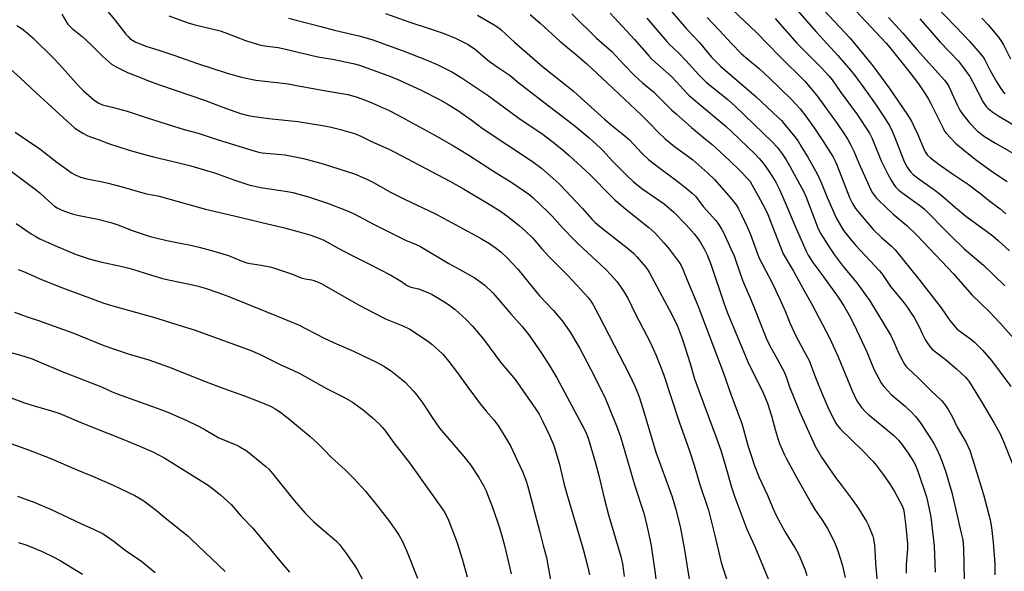
# Model space of a CAD drawing. Units: inches. Extents: x 1195772 to 1201772, y 565457 to 569457.
# Drawn here: x 1197590 to 1198017, y 566107 to 566347 of the extents above; entities that cross this region are included whole.
import ezdxf

# ---------------------------------------------------------------- set-up
doc = ezdxf.new("R2010")
doc.units = ezdxf.units.IN
doc.header["$MEASUREMENT"] = 0
doc.layers.add('Undefined', color=1, linetype='Continuous')

msp = doc.modelspace()

# ---------------------------------------------------------------- linework, layer by layer
at = {"layer": 'Undefined'}
for points, elevation in [([(1197898.97, 566351.14), (1197909.54, 566341.1), (1197919.67, 566330.7), (1197930.49, 566319.98), (1197932.03, 566318.3), (1197935.78, 566313.7), (1197944.53, 566301.62), (1197947.95, 566296.62), (1197949.16, 566294.67), (1197950.56, 566292.17), (1197951.81, 566289.64), (1197953.98, 566284.4), (1197959.05, 566273.07), (1197959.91, 566271.53), (1197961.45, 566269.39), (1197962.68, 566268.13), (1197968.68, 566262.46), (1197974.83, 566257.33), (1197979.26, 566253.03), (1197994.96, 566236.42), (1198003.02, 566227.32), (1198010.64, 566219.87), (1198015.15, 566215.15), (1198022.5, 566206.92)], 390), ([(1197924.19, 566354.26), (1197935.46, 566341.38), (1197944.81, 566331.14), (1197950.29, 566324.79), (1197952.2, 566322.41), (1197957.31, 566315.48), (1197961.2, 566310.01), (1197964.7, 566304.85), (1197967.16, 566300.84), (1197967.97, 566299.26), (1197969.32, 566296.27), (1197973.66, 566285.15), (1197974.95, 566282.68), (1197975.89, 566281.27), (1197976.57, 566280.42), (1197977.53, 566279.45), (1197979.36, 566277.99), (1197986.89, 566272.68), (1197988.75, 566271.27), (1197991.44, 566269.08), (1197995.92, 566265.12), (1198000.41, 566261.39), (1198007.21, 566256.49), (1198012.05, 566252.83), (1198014.35, 566250.84), (1198019.24, 566246.34)], 386), ([(1197938.73, 566350.8), (1197950.1, 566338.72), (1197959.53, 566327.28), (1197961.68, 566324.49), (1197967.29, 566316.84), (1197975.09, 566305.42), (1197976.76, 566302.61), (1197977.67, 566300.8), (1197979.37, 566297.13), (1197982.47, 566289.84), (1197983.02, 566288.87), (1197983.81, 566287.86), (1197985.1, 566286.71), (1197988.84, 566283.83), (1197994.58, 566279.81), (1198001.58, 566275.07), (1198006.83, 566271.14), (1198010.13, 566268.34), (1198015.17, 566264.52), (1198017.68, 566262.47)], 384), ([(1197654.77, 566348.24), (1197663.23, 566345.32), (1197665.69, 566344.54), (1197677.03, 566341.86), (1197679.13, 566341.14), (1197688.03, 566337.62), (1197694.19, 566335.7), (1197696.35, 566335.25), (1197702.2, 566334.51), (1197704.25, 566334.17), (1197719.39, 566330.49), (1197725.76, 566329.47), (1197734.76, 566327.6), (1197737.43, 566326.92), (1197749.84, 566322.38), (1197753.77, 566320.77), (1197764.17, 566316.02), (1197772.13, 566312.02), (1197775.47, 566310.19), (1197780.37, 566307.11), (1197786.93, 566302.54), (1197790.74, 566299.55), (1197812.5, 566285.07), (1197816.42, 566282.18), (1197822.66, 566276.75), (1197824.15, 566275.35), (1197834.12, 566264.73), (1197838.27, 566260.1), (1197839.66, 566258.7), (1197842.22, 566256.5), (1197854.27, 566247.14), (1197856.36, 566245.25), (1197857.72, 566243.81), (1197861.44, 566239.36), (1197862.31, 566238.22), (1197863.22, 566236.84), (1197871.95, 566220.62), (1197873.82, 566216.95), (1197875.29, 566213.74), (1197876.63, 566210.27), (1197877.47, 566207.84), (1197880.8, 566197.48), (1197882.76, 566190.9), (1197884.82, 566184.86), (1197892.44, 566164.6), (1197894.11, 566159.83), (1197896.35, 566152.47), (1197898.75, 566143.84), (1197900.16, 566139.5), (1197905.47, 566125.55), (1197908.87, 566118.07), (1197914.72, 566104.09)], 410), ([(1197706.69, 566347.31), (1197710.08, 566346.36), (1197720.71, 566343.68), (1197726.72, 566342.06), (1197737.17, 566339.58), (1197742.81, 566338.02), (1197756.41, 566333.14), (1197766.42, 566329.25), (1197771.11, 566327.23), (1197777.56, 566324.01), (1197781.55, 566321.56), (1197792.82, 566314.02), (1197797.75, 566310.49), (1197802.64, 566306.8), (1197807.15, 566303.52), (1197816.59, 566297.22), (1197821.39, 566293.56), (1197826.05, 566289.8), (1197828.4, 566287.74), (1197837.55, 566279.37), (1197846.44, 566270.17), (1197848.31, 566268.37), (1197852.91, 566264.44), (1197862.93, 566256.54), (1197865.52, 566254.12), (1197869.43, 566249.84), (1197871.43, 566247.45), (1197876.17, 566241.09), (1197876.9, 566239.93), (1197877.48, 566238.73), (1197879.62, 566233.37), (1197884.23, 566222.62), (1197895.33, 566193.35), (1197898.65, 566183.75), (1197903.21, 566171.5), (1197906.06, 566161.46), (1197907.58, 566156.67), (1197908.66, 566153.47), (1197910.77, 566148.06), (1197914.17, 566140.64), (1197916.76, 566134.39), (1197918.07, 566131.56), (1197921.93, 566124.55), (1197923.94, 566121.21), (1197926.4, 566117.37), (1197927.71, 566115.11), (1197928.56, 566113.25), (1197930.81, 566107.52), (1197931.45, 566105.55)], 408), ([(1197748.82, 566349.35), (1197758.94, 566345.77), (1197768.13, 566342.73), (1197773.73, 566340.77), (1197779.34, 566338.47), (1197784.58, 566335.83), (1197787.81, 566333.71), (1197793.14, 566329.11), (1197794.3, 566328.2), (1197797.22, 566326.16), (1197802.82, 566322.44), (1197806.78, 566319.04), (1197808.39, 566317.76), (1197819.22, 566309.42), (1197825.97, 566304.41), (1197831.05, 566300.46), (1197837.09, 566295.36), (1197841.95, 566290.95), (1197843.13, 566289.77), (1197845.68, 566286.91), (1197847.53, 566284.98), (1197853.46, 566278.95), (1197856.1, 566276.44), (1197859.83, 566273.42), (1197869.51, 566266.71), (1197871.78, 566264.87), (1197873.72, 566263.08), (1197879.13, 566257.57), (1197882.65, 566253.77), (1197884.24, 566251.65), (1197885.39, 566249.95), (1197887.1, 566246.93), (1197888.21, 566244.61), (1197889.98, 566240.09), (1197895.43, 566223.76), (1197896.94, 566219.78), (1197905.86, 566198.15), (1197912.4, 566185.02), (1197914.35, 566180.33), (1197916.07, 566174.81), (1197917.71, 566168.82), (1197919.03, 566164.48), (1197919.63, 566162.84), (1197921.55, 566158.22), (1197922.46, 566156.38), (1197927.06, 566147.89), (1197933.29, 566136.84), (1197934.96, 566134.19), (1197937.95, 566129.75), (1197940.32, 566125.95), (1197943.02, 566120.84), (1197944.04, 566118.46), (1197945.05, 566115.78), (1197946.71, 566110.25), (1197948.02, 566104.68)], 406), ([(1197788.69, 566348.56), (1197795.94, 566344.4), (1197797.88, 566343.04), (1197799, 566342.13), (1197804.63, 566336.93), (1197816.86, 566326.37), (1197830.09, 566315.71), (1197833.46, 566312.78), (1197843.76, 566303.43), (1197846.75, 566300.95), (1197852.59, 566296.3), (1197854.49, 566294.52), (1197859.96, 566288.75), (1197862.83, 566286.01), (1197867.08, 566282.69), (1197873.4, 566278.1), (1197878.31, 566274.25), (1197881.77, 566271.41), (1197883.1, 566270.01), (1197886.46, 566265.65), (1197891.99, 566259.49), (1197892.85, 566258.32), (1197894.55, 566255.6), (1197895.37, 566254.03), (1197898.53, 566247.3), (1197899.87, 566244.13), (1197900.66, 566242.02), (1197903.5, 566233.68), (1197904.69, 566230.82), (1197906.86, 566225.95), (1197909.38, 566219.89), (1197913.8, 566208.42), (1197915.22, 566205.49), (1197918.73, 566199.24), (1197921.71, 566193.52), (1197922.45, 566191.67), (1197923.98, 566187.37), (1197928.19, 566176.71), (1197935.05, 566161.66), (1197937.82, 566156.92), (1197943.86, 566148.02), (1197946.68, 566144.23), (1197951.15, 566138.47), (1197953.89, 566134.59), (1197957.3, 566128.97), (1197958.2, 566127.14), (1197960.02, 566122.59), (1197960.3, 566121.49), (1197960.75, 566118.68), (1197960.97, 566116.69), (1197961.22, 566110.86), (1197962.09, 566100.83)], 404), ([(1197811.44, 566348.96), (1197815.76, 566345.16), (1197824.28, 566337.38), (1197831.85, 566331.17), (1197836.04, 566327.47), (1197845.06, 566319.11), (1197859.72, 566305.27), (1197863.11, 566301.94), (1197867.3, 566297.62), (1197870.07, 566294.98), (1197874.1, 566291.56), (1197880.28, 566287.2), (1197882.02, 566285.87), (1197888.57, 566280.12), (1197891.36, 566277.25), (1197897.58, 566270.2), (1197899.61, 566267.83), (1197900.76, 566266.27), (1197901.79, 566264.56), (1197903.17, 566262.01), (1197905.73, 566256.45), (1197906.93, 566253.47), (1197909.83, 566245.52), (1197910.66, 566243.52), (1197916.63, 566231.87), (1197919.59, 566225.65), (1197922.13, 566219.91), (1197924.11, 566215.1), (1197926.56, 566209.84), (1197930.1, 566202.97), (1197932.47, 566198.75), (1197934.86, 566192.11), (1197936.87, 566187.08), (1197940.58, 566178.55), (1197943.69, 566172.1), (1197944.57, 566170.76), (1197946.05, 566169.02), (1197950.87, 566164.18), (1197955.55, 566159.69), (1197959.99, 566155.05), (1197961.5, 566153.31), (1197964.11, 566149.95), (1197967.21, 566145.47), (1197969.4, 566141.95), (1197972.71, 566135.79), (1197973.33, 566134.3), (1197973.65, 566132.59), (1197974.38, 566126.8), (1197975.04, 566119.3), (1197975.04, 566117.28), (1197974.5, 566109.95), (1197974.44, 566106.54)], 402), ([(1197829.5, 566349.24), (1197840.18, 566338.68), (1197846.8, 566332.96), (1197852.44, 566326.89), (1197856.91, 566322.21), (1197860.19, 566319.27), (1197864.95, 566315.27), (1197872.74, 566307.56), (1197874.85, 566305.6), (1197881.42, 566299.8), (1197886.69, 566295.58), (1197890.33, 566292.48), (1197897.79, 566285.74), (1197902.49, 566281.14), (1197905.66, 566277.72), (1197906.8, 566276.39), (1197907.78, 566274.83), (1197910.52, 566269.91), (1197913.26, 566264.8), (1197914.56, 566262.17), (1197917.62, 566254.35), (1197920.1, 566247.62), (1197921.23, 566245.08), (1197925.6, 566237.51), (1197930.52, 566228.6), (1197933.64, 566223.23), (1197941.44, 566208.27), (1197945.06, 566200.37), (1197951.08, 566185.59), (1197953.11, 566181.33), (1197955.1, 566178.4), (1197956.83, 566176.59), (1197958.34, 566175.25), (1197969.01, 566166.33), (1197970.06, 566165.36), (1197971.2, 566164.16), (1197972.45, 566162.62), (1197975.31, 566158.62), (1197977.65, 566154.9), (1197978.36, 566153.63), (1197979.53, 566150.72), (1197983.27, 566139.59), (1197984.56, 566133.78), (1197985.12, 566130.86), (1197986.58, 566118.32), (1197987.1, 566106.91)], 400), ([(1197846.13, 566349.49), (1197856.76, 566338), (1197863, 566330.87), (1197864.21, 566329.58), (1197872.85, 566321.89), (1197874.95, 566319.67), (1197879.37, 566314.69), (1197880.49, 566313.58), (1197893.01, 566303.21), (1197896.43, 566300.3), (1197898.97, 566297.99), (1197909.02, 566288.29), (1197910.83, 566286.37), (1197912.46, 566284.4), (1197914.67, 566281.38), (1197916.57, 566278.43), (1197917.94, 566276.17), (1197919.47, 566273.33), (1197922.1, 566267.27), (1197926.19, 566257.36), (1197931.2, 566246.16), (1197932.05, 566244.46), (1197934.08, 566241.34), (1197937.48, 566236.74), (1197944.99, 566226.23), (1197947.44, 566222.51), (1197949.81, 566218.42), (1197951.77, 566214.58), (1197957.38, 566202.51), (1197960.45, 566194.98), (1197963.73, 566188.85), (1197964.76, 566187.44), (1197968.05, 566183.97), (1197974.07, 566178.92), (1197977.01, 566176.18), (1197978.52, 566174.5), (1197980.28, 566172.26), (1197985.04, 566165.07), (1197986.62, 566162.53), (1197987.77, 566160.32), (1197989.07, 566157.42), (1197990.6, 566153.62), (1197991.82, 566149.98), (1197993.2, 566145.41), (1197994.24, 566141.5), (1197998.39, 566123.84), (1197999.01, 566120.94), (1197999.36, 566117.42), (1197999.63, 566103.42)], 398), ([(1197862.1, 566347.24), (1197870.69, 566337.19), (1197871.89, 566335.92), (1197875.58, 566332.37), (1197878.91, 566328.98), (1197884.56, 566322.72), (1197887.82, 566319.59), (1197897.28, 566311.94), (1197900.34, 566309.18), (1197904.33, 566305.23), (1197916.54, 566293.47), (1197918.5, 566291.34), (1197920.73, 566288.4), (1197922.41, 566285.85), (1197924.21, 566282.8), (1197930.12, 566271.96), (1197931.12, 566269.62), (1197935.4, 566258.19), (1197936.39, 566255.95), (1197937.55, 566253.78), (1197941.19, 566247.77), (1197943.28, 566244.75), (1197947.22, 566239.58), (1197953.14, 566232.44), (1197958.67, 566224.61), (1197967.78, 566209.57), (1197969.33, 566206.5), (1197971.32, 566201.85), (1197973, 566198.46), (1197973.72, 566197.21), (1197974.41, 566196.31), (1197975.38, 566195.25), (1197979.57, 566191.46), (1197985.34, 566185.56), (1197989.9, 566181.33), (1197991.56, 566179.33), (1197992.68, 566177.6), (1197994.37, 566174.46), (1197996.64, 566169.89), (1198000.52, 566163.18), (1198002.05, 566159.73), (1198003.37, 566155.73), (1198008.01, 566140.61), (1198010.84, 566129.68), (1198011.47, 566126.4), (1198012.27, 566119.81), (1198012.87, 566110.62), (1198012.96, 566107.36), (1198012.91, 566105.87)], 396), ([(1197872.94, 566350.01), (1197879.19, 566342.63), (1197884.8, 566336.91), (1197890.16, 566330.41), (1197891.47, 566328.92), (1197893.98, 566326.52), (1197905.31, 566316.82), (1197909.49, 566313.12), (1197918.97, 566304.24), (1197920.37, 566302.86), (1197921.47, 566301.65), (1197926.21, 566295.75), (1197927.62, 566293.87), (1197929.03, 566291.66), (1197931.87, 566286.96), (1197935.94, 566279.79), (1197937.66, 566276.07), (1197940.43, 566269.22), (1197944.13, 566260.74), (1197945.67, 566257.93), (1197947.36, 566255.22), (1197950.17, 566251.55), (1197952.6, 566248.73), (1197962.97, 566237.67), (1197964.16, 566236.07), (1197967.76, 566230.82), (1197973.29, 566224.05), (1197975.06, 566221.74), (1197976.72, 566219.37), (1197977.94, 566217.42), (1197980.02, 566213.63), (1197981.57, 566210.25), (1197982.94, 566207.61), (1197983.69, 566206.33), (1197984.76, 566204.91), (1197985.64, 566203.92), (1197986.65, 566202.99), (1197991.39, 566199.39), (1197996.28, 566195.2), (1198000.24, 566191.53), (1198001.09, 566190.56), (1198001.9, 566189.42), (1198007.4, 566180.48), (1198012.63, 566171.59), (1198015.18, 566167), (1198016.65, 566163.7), (1198020.39, 566154.3)], 394), ([(1197888.15, 566347.57), (1197893.42, 566342.08), (1197898.73, 566336.32), (1197902.95, 566332), (1197904.93, 566330.19), (1197910.94, 566325.27), (1197915.15, 566321.47), (1197924.72, 566311.97), (1197928.47, 566307.93), (1197930.99, 566304.82), (1197934.66, 566299.66), (1197938.41, 566294.13), (1197942.69, 566287.27), (1197943.72, 566285.26), (1197944.41, 566283.7), (1197949.94, 566269.53), (1197951.24, 566266.84), (1197952.57, 566264.79), (1197954.04, 566262.95), (1197960.21, 566255.67), (1197963.85, 566252.11), (1197968.15, 566248.45), (1197969.67, 566246.85), (1197980.04, 566234.05), (1197989.68, 566221.58), (1197993.41, 566216.14), (1197995.68, 566213.4), (1197996.49, 566212.55), (1197997.16, 566211.99), (1198002.37, 566208.22), (1198004.12, 566206.79), (1198007.58, 566203.22), (1198011.45, 566198.72), (1198015.27, 566193.74), (1198019.83, 566187.49)], 392), ([(1197917.74, 566347.15), (1197927.16, 566336.39), (1197937.53, 566325.97), (1197941.05, 566322.13), (1197942.37, 566320.56), (1197945.93, 566315.44), (1197953.23, 566305.45), (1197958.58, 566297.43), (1197959.73, 566295.13), (1197963.71, 566285.46), (1197966.47, 566279.59), (1197967.92, 566277.04), (1197969.19, 566275.08), (1197969.9, 566274.16), (1197971.31, 566272.73), (1197972.62, 566271.6), (1197980.28, 566266.11), (1197982.24, 566264.56), (1197993.25, 566253.51), (1197999.66, 566247.25), (1198007.99, 566240.18), (1198017.28, 566231.13)], 388), ([(1197586, 566325.26), (1197590.33, 566321.47), (1197597.26, 566314.93), (1197605.79, 566307.05), (1197614.07, 566299.63), (1197615.28, 566298.8), (1197617.57, 566297.42), (1197619.66, 566296.32), (1197624.67, 566294.47), (1197628.72, 566292.87), (1197637.58, 566290.02), (1197644.84, 566287.94), (1197648.25, 566287.2), (1197659.2, 566284.6), (1197664.33, 566283.23), (1197674.99, 566280.03), (1197683.06, 566277.14), (1197689.48, 566275.03), (1197694.59, 566273.85), (1197706.22, 566272.05), (1197708.55, 566271.61), (1197715.43, 566269.85), (1197723.65, 566267.02), (1197731.81, 566263.84), (1197734.89, 566262.53), (1197743.89, 566257.84), (1197757.78, 566250.87), (1197759.56, 566250.07), (1197762.1, 566249.11), (1197763.64, 566248.4), (1197776.16, 566240.83), (1197781.03, 566238.26), (1197787.22, 566234.77), (1197788.71, 566233.79), (1197791.8, 566231.42), (1197795.34, 566228.09), (1197803.11, 566218.96), (1197808.05, 566213.58), (1197810.9, 566209.92), (1197816.37, 566202.01), (1197820, 566196.39), (1197823.06, 566191.32), (1197835.07, 566168.83), (1197835.97, 566166.97), (1197836.62, 566165.11), (1197839.64, 566154.85), (1197841.31, 566148.83), (1197843.6, 566139.02), (1197845.38, 566131.85), (1197850.82, 566113.77), (1197851.49, 566110.64), (1197851.96, 566107.41), (1197852.2, 566105.07)], 418), ([(1197588.19, 566297.87), (1197592.7, 566294.84), (1197598.91, 566290.54), (1197606.3, 566284.87), (1197612.92, 566280.11), (1197613.89, 566279.48), (1197615.16, 566278.83), (1197616.53, 566278.36), (1197619.34, 566277.62), (1197625.36, 566276.5), (1197628.5, 566275.73), (1197634.58, 566274.14), (1197644.53, 566271.2), (1197650.57, 566270.05), (1197670.73, 566264.4), (1197684.99, 566261.16), (1197694.51, 566258.76), (1197705.03, 566256.27), (1197711.4, 566254.67), (1197716.39, 566253.16), (1197720.3, 566251.72), (1197722.02, 566250.95), (1197728.22, 566247.5), (1197733.4, 566244.78), (1197741.78, 566240.59), (1197751.1, 566235.76), (1197755.75, 566233.13), (1197757.93, 566231.52), (1197758.68, 566231.06), (1197759.74, 566230.64), (1197763.05, 566229.9), (1197767.16, 566228.31), (1197769, 566227.38), (1197774.11, 566224.35), (1197776.12, 566223.08), (1197778.95, 566220.91), (1197783.72, 566216.52), (1197786.5, 566213.66), (1197791.2, 566207.98), (1197798.57, 566198.13), (1197804.93, 566190.54), (1197813.93, 566177.67), (1197815.38, 566175.44), (1197817.03, 566172.35), (1197820.01, 566166.01), (1197821.8, 566161.88), (1197824.1, 566154.32), (1197826.12, 566145.62), (1197827.25, 566141.31), (1197834.46, 566116.93), (1197836.48, 566109.16), (1197837.2, 566105.86)], 420), ([(1197589.52, 566238.26), (1197592.5, 566237.11), (1197598.6, 566234.39), (1197607.56, 566230.79), (1197626.67, 566223.67), (1197630.02, 566222.61), (1197648.12, 566217.57), (1197652.85, 566216.12), (1197658.68, 566214.21), (1197665.75, 566212.1), (1197690.15, 566203.31), (1197694.19, 566201.51), (1197703.74, 566196.73), (1197708.23, 566194.76), (1197711.69, 566193.1), (1197723.22, 566186.6), (1197730.65, 566182.88), (1197734.42, 566180.68), (1197739.09, 566177.34), (1197743.02, 566174.11), (1197746.07, 566171.31), (1197747.48, 566169.77), (1197748.76, 566168.13), (1197752.39, 566163.1), (1197759.14, 566154.37), (1197774.16, 566133.32), (1197775.04, 566131.76), (1197776.05, 566129.47), (1197779.62, 566120.05), (1197782.03, 566112.74), (1197784.2, 566105)], 426), ([(1197587.93, 566219.73), (1197593.39, 566217.74), (1197598.33, 566216.12), (1197605.13, 566213.65), (1197613.26, 566210.83), (1197626.66, 566205.34), (1197637.25, 566201.63), (1197646.14, 566199.01), (1197654.71, 566196.03), (1197670.97, 566189.57), (1197678.67, 566186.64), (1197687.24, 566183.55), (1197694.69, 566180.76), (1197698.95, 566178.96), (1197700.97, 566177.88), (1197702.43, 566176.94), (1197706.63, 566173.84), (1197711.88, 566169.33), (1197716.12, 566165.83), (1197719.37, 566162.84), (1197721.85, 566160.27), (1197725.39, 566156.77), (1197731.27, 566151.42), (1197735.31, 566147.3), (1197740.08, 566142.1), (1197745.46, 566135.45), (1197750.47, 566128.97), (1197753.57, 566124.65), (1197754.7, 566122.91), (1197755.95, 566120.58), (1197757.84, 566116.38), (1197762.68, 566104.42)], 428), ([(1197581.64, 566203.55), (1197590.54, 566201.1), (1197595.51, 566199.51), (1197598.65, 566198.26), (1197608.86, 566193.82), (1197625.59, 566187.39), (1197630.22, 566185.23), (1197632.41, 566184.33), (1197649.82, 566178.18), (1197654.44, 566176.39), (1197662.57, 566172.75), (1197667.92, 566170.21), (1197670.92, 566168.62), (1197676.55, 566165.25), (1197684.27, 566162.07), (1197685.58, 566161.4), (1197688.29, 566159.7), (1197690.39, 566158.14), (1197696.83, 566152.77), (1197698.28, 566151.44), (1197699.8, 566149.71), (1197709.19, 566138.02), (1197713.87, 566132.54), (1197717.62, 566128.77), (1197721.91, 566125.12), (1197726.7, 566121.2), (1197727.64, 566120.27), (1197728.76, 566118.96), (1197731.85, 566114.94), (1197735.7, 566109.28), (1197736.6, 566107.78), (1197738.97, 566103.46)], 430), ([(1197578.99, 566185.32), (1197592.3, 566180.47), (1197596.51, 566179.13), (1197603.97, 566176.94), (1197607.61, 566175.75), (1197615.62, 566172.36), (1197621.72, 566169.87), (1197634.17, 566165), (1197642.58, 566161.54), (1197647.85, 566159.14), (1197653.02, 566156.36), (1197667.7, 566147.35), (1197671.89, 566144.65), (1197673.8, 566143.23), (1197677.29, 566140.44), (1197681.82, 566136.33), (1197686.09, 566131.47), (1197691.29, 566125.99), (1197703.61, 566111.06), (1197707.12, 566107.01)], 432), ([(1197584.77, 566163.38), (1197593.94, 566159.99), (1197603.6, 566156.22), (1197614.6, 566151.56), (1197621.77, 566148.64), (1197630.43, 566144.9), (1197640.03, 566140.17), (1197641.8, 566139.2), (1197643.98, 566137.86), (1197649.49, 566133.75), (1197653.28, 566130.58), (1197663.24, 566122.51), (1197664.57, 566121.33), (1197679.27, 566107.24)], 434), ([(1197589.2, 566139.97), (1197596.8, 566137.18), (1197603.52, 566134.28), (1197617.01, 566127.92), (1197622.46, 566125.5), (1197626.29, 566123.54), (1197631.12, 566120.22), (1197635.91, 566116.53), (1197643.06, 566111.54), (1197648.87, 566106.89)], 436), ([(1197589.72, 566119.8), (1197592.86, 566118.78), (1197594.76, 566118.03), (1197599.89, 566115.89), (1197604.73, 566113.63), (1197607.76, 566111.97), (1197617.33, 566106.04)], 438)]:
    msp.add_lwpolyline(points, dxfattribs=dict(at, elevation=elevation))
for points in [[(1197625.73, 566353.34, 412), (1197631.76, 566346.1, 412), (1197634.2, 566342.89, 412), (1197636.22, 566340.4, 412), (1197637.17, 566339.3, 412), (1197637.99, 566338.52, 412), (1197639.1, 566337.69, 412), (1197640.26, 566337.02, 412), (1197644.81, 566335.16, 412), (1197650.99, 566333.26, 412), (1197656.93, 566331.27, 412), (1197666.82, 566327.73, 412), (1197680.18, 566323.41, 412), (1197686.4, 566321.64, 412), (1197692.58, 566320.42, 412), (1197702.91, 566319.24, 412), (1197706.61, 566318.75, 412), (1197709.46, 566318.27, 412), (1197721.29, 566316.05, 412), (1197732.42, 566314.17, 412), (1197733.98, 566313.79, 412), (1197736.5, 566312.99, 412), (1197739.29, 566312.03, 412), (1197742.52, 566310.73, 412), (1197750.29, 566307.21, 412), (1197753.97, 566305.42, 412), (1197769.81, 566296.71, 412), (1197778.27, 566291.89, 412), (1197784.87, 566287.84, 412), (1197795.52, 566280.88, 412), (1197803.49, 566275.97, 412), (1197809.46, 566272.02, 412), (1197810.83, 566270.98, 412), (1197812.75, 566269.34, 412), (1197819.18, 566263.3, 412), (1197820.96, 566261.42, 412), (1197825.59, 566256.23, 412), (1197830.74, 566250.97, 412), (1197832.6, 566249.14, 412), (1197839.97, 566242.32, 412), (1197844.23, 566238.23, 412), (1197846.47, 566235.91, 412), (1197849.18, 566232.87, 412), (1197851.84, 566229.17, 412), (1197853.85, 566225.76, 412), (1197857.02, 566219.22, 412), (1197863.52, 566206.78, 412), (1197866.14, 566200.94, 412), (1197869.23, 566192.84, 412), (1197876.13, 566172.18, 412), (1197880.53, 566159.66, 412), (1197882.65, 566153.34, 412), (1197884.92, 566145.5, 412), (1197888.77, 566133.9, 412), (1197891.41, 566123.46, 412), (1197894.34, 566111.12, 412), (1197895.09, 566108.35, 412), (1197897.49, 566101.47, 412)], [(1197952.63, 566350.46, 382), (1197965.89, 566336.4, 382), (1197967.46, 566334.64, 382), (1197976.12, 566323.79, 382), (1197979.83, 566318.78, 382), (1197982.96, 566314.07, 382), (1197984.17, 566312.19, 382), (1197985.23, 566310.34, 382), (1197990.62, 566299.23, 382), (1197991.16, 566298.26, 382), (1197991.84, 566297.37, 382), (1197995.92, 566293.12, 382), (1198000.05, 566289.61, 382), (1198004.97, 566285.75, 382), (1198011.86, 566280.66, 382), (1198018.24, 566276.49, 382)], [(1197987.97, 566351.9, 376), (1197999.41, 566340.01, 376), (1198001.98, 566337.25, 376), (1198006.55, 566332.03, 376), (1198007.8, 566330.45, 376), (1198008.56, 566329.21, 376), (1198010.93, 566324.59, 376), (1198013.78, 566319.47, 376), (1198015.53, 566316.83, 376), (1198016.74, 566315.26, 376), (1198017.42, 566314.67, 376)], [(1197608.37, 566349.09, 414), (1197610.42, 566345.59, 414), (1197611.06, 566344.7, 414), (1197611.76, 566343.91, 414), (1197612.95, 566342.8, 414), (1197617.22, 566339.39, 414), (1197618.74, 566338.08, 414), (1197621.66, 566335.36, 414), (1197626.01, 566330.81, 414), (1197630.01, 566327.39, 414), (1197630.96, 566326.72, 414), (1197631.98, 566326.15, 414), (1197636.68, 566323.8, 414), (1197638.31, 566323.11, 414), (1197642.52, 566321.56, 414), (1197646, 566320.16, 414), (1197651.17, 566318.29, 414), (1197670.28, 566311.73, 414), (1197677.83, 566308.82, 414), (1197685.86, 566305.9, 414), (1197689.22, 566305.07, 414), (1197691.84, 566304.63, 414), (1197698.11, 566303.79, 414), (1197710.82, 566302.4, 414), (1197722.31, 566300.58, 414), (1197725.14, 566300.03, 414), (1197729.29, 566299.02, 414), (1197733.3, 566297.89, 414), (1197735.28, 566297.23, 414), (1197738, 566296.12, 414), (1197742.4, 566294.01, 414), (1197750.55, 566290.29, 414), (1197752.85, 566289.13, 414), (1197776.61, 566276.55, 414), (1197782.58, 566273.19, 414), (1197794.37, 566266.24, 414), (1197798.57, 566263.57, 414), (1197802.41, 566260.8, 414), (1197806.82, 566257.22, 414), (1197809.3, 566255.08, 414), (1197812.59, 566251.8, 414), (1197816.53, 566247.22, 414), (1197819.82, 566243.61, 414), (1197827.8, 566235.59, 414), (1197833.51, 566229.55, 414), (1197836.65, 566226.09, 414), (1197837.51, 566224.93, 414), (1197838.62, 566223.18, 414), (1197841.31, 566218.25, 414), (1197854.43, 566192.87, 414), (1197856.97, 566187.39, 414), (1197858.7, 566183.01, 414), (1197860.42, 566177.59, 414), (1197865.97, 566159.03, 414), (1197873.07, 566139.64, 414), (1197874.84, 566133.73, 414), (1197876.59, 566126, 414), (1197878.43, 566116.69, 414), (1197880.87, 566101.13, 414)], [(1197966.79, 566347.53, 380), (1197973.11, 566340.75, 380), (1197979.16, 566333.68, 380), (1197991.06, 566320.41, 380), (1197992.13, 566319.06, 380), (1197992.97, 566317.67, 380), (1197996.56, 566309.64, 380), (1197997.77, 566307.38, 380), (1197999.02, 566305.48, 380), (1198001.92, 566301.84, 380), (1198005.45, 566298.23, 380), (1198008.39, 566295.92, 380), (1198013.22, 566293.02, 380), (1198024.76, 566286.48, 380)], [(1197980.38, 566347.02, 378), (1197983.61, 566343.38, 378), (1197989.16, 566336.88, 378), (1197997.23, 566328.6, 378), (1197998.97, 566326.38, 378), (1198002.11, 566321.93, 378), (1198003.45, 566319.53, 378), (1198007.8, 566310.9, 378), (1198008.41, 566309.92, 378), (1198009.13, 566309.03, 378), (1198010.21, 566308.02, 378), (1198012.05, 566306.52, 378), (1198014.66, 566304.76, 378), (1198027.12, 566297.46, 378)], [(1198007.31, 566347.34, 374), (1198010.05, 566344.47, 374), (1198014.47, 566339.03, 374), (1198015.83, 566337.17, 374), (1198016.63, 566335.75, 374), (1198019.67, 566329.67, 374)], [(1197588.99, 566344.11, 416), (1197591.18, 566342.66, 416), (1197592.58, 566341.61, 416), (1197595.88, 566338.74, 416), (1197604.98, 566329.82, 416), (1197607.48, 566327.22, 416), (1197613.45, 566320.39, 416), (1197616.02, 566317.65, 416), (1197617.89, 566315.8, 416), (1197622.33, 566311.81, 416), (1197623.27, 566311.14, 416), (1197624.5, 566310.42, 416), (1197626.06, 566309.75, 416), (1197630.19, 566308.62, 416), (1197636.71, 566306.99, 416), (1197645.05, 566304.2, 416), (1197656.81, 566300.41, 416), (1197661.51, 566298.98, 416), (1197667.5, 566297.39, 416), (1197676.25, 566294.54, 416), (1197692.29, 566289.53, 416), (1197693.9, 566289.14, 416), (1197695.27, 566288.9, 416), (1197705.21, 566287.94, 416), (1197713.19, 566286.36, 416), (1197720.76, 566284.33, 416), (1197725.3, 566283.02, 416), (1197735.26, 566279.72, 416), (1197738.58, 566278.39, 416), (1197740.71, 566277.42, 416), (1197743.5, 566275.99, 416), (1197750.99, 566271.82, 416), (1197757.03, 566268.72, 416), (1197770.38, 566262.43, 416), (1197782.66, 566255.71, 416), (1197788.12, 566252.88, 416), (1197790.37, 566251.62, 416), (1197793.84, 566249.53, 416), (1197796.89, 566247.4, 416), (1197798.7, 566245.95, 416), (1197801.53, 566243.39, 416), (1197806.06, 566238.46, 416), (1197811.03, 566232.28, 416), (1197815.56, 566226.86, 416), (1197821.55, 566220.49, 416), (1197825.51, 566215.79, 416), (1197828.84, 566211.01, 416), (1197833.01, 566203.96, 416), (1197837.69, 566195.14, 416), (1197840.83, 566188.92, 416), (1197844.09, 566182.16, 416), (1197849.25, 566169.68, 416), (1197850.78, 566165.29, 416), (1197856.87, 566144.41, 416), (1197860.58, 566132.99, 416), (1197861.79, 566128.45, 416), (1197863.31, 566121.24, 416), (1197863.87, 566118.34, 416), (1197865.59, 566107.42, 416), (1197867.01, 566096.32, 416)], [(1197584.7, 566282.23, 422), (1197597.52, 566272.7, 422), (1197599.04, 566271.44, 422), (1197602.76, 566267.91, 422), (1197605.23, 566265.77, 422), (1197606.44, 566265.01, 422), (1197608.5, 566264, 422), (1197612.96, 566262.42, 422), (1197615.19, 566261.77, 422), (1197624.06, 566260.08, 422), (1197629.75, 566258.62, 422), (1197632.71, 566257.58, 422), (1197639.38, 566255.03, 422), (1197646.69, 566252.62, 422), (1197653.94, 566250.85, 422), (1197660.45, 566249.61, 422), (1197663.62, 566248.92, 422), (1197667.95, 566247.92, 422), (1197673.29, 566246.57, 422), (1197680.67, 566244.36, 422), (1197686.17, 566242, 422), (1197688.69, 566241.14, 422), (1197690.08, 566240.83, 422), (1197694.88, 566240.2, 422), (1197699.33, 566239.21, 422), (1197708.05, 566236.44, 422), (1197712.25, 566234.7, 422), (1197713.97, 566234.28, 422), (1197716.67, 566233.83, 422), (1197717.72, 566233.52, 422), (1197719.52, 566232.81, 422), (1197720.82, 566232.17, 422), (1197737.37, 566222.79, 422), (1197743.7, 566219.42, 422), (1197749.08, 566216.79, 422), (1197756.33, 566213.86, 422), (1197759.37, 566212.36, 422), (1197767.34, 566207.02, 422), (1197769.03, 566205.78, 422), (1197773.41, 566201.69, 422), (1197774.41, 566200.61, 422), (1197776.26, 566198.36, 422), (1197779.47, 566194.07, 422), (1197784.45, 566187.16, 422), (1197789.84, 566180.01, 422), (1197792.41, 566176.77, 422), (1197795.72, 566173.09, 422), (1197797.74, 566170.28, 422), (1197801.61, 566163.96, 422), (1197803.05, 566161.48, 422), (1197805.77, 566155.88, 422), (1197808.34, 566150.32, 422), (1197809.78, 566146.38, 422), (1197810.44, 566144.15, 422), (1197815.61, 566124.28, 422), (1197817.18, 566118.59, 422), (1197818.5, 566113.29, 422), (1197821.1, 566098.6, 422)], [(1197588.6, 566258.27, 424), (1197595.13, 566253.73, 424), (1197597.11, 566252.58, 424), (1197598.93, 566251.64, 424), (1197605.44, 566248.61, 424), (1197614.7, 566244.71, 424), (1197620.3, 566242.84, 424), (1197625.21, 566241.54, 424), (1197634.62, 566239.6, 424), (1197636.84, 566239.04, 424), (1197639.05, 566238.42, 424), (1197647.27, 566235.78, 424), (1197652.11, 566234.39, 424), (1197655.38, 566233.59, 424), (1197663.76, 566231.88, 424), (1197667.5, 566231.02, 424), (1197670.57, 566230.17, 424), (1197676.08, 566228.28, 424), (1197680.85, 566226.52, 424), (1197686.93, 566224.12, 424), (1197701.52, 566218.21, 424), (1197711.02, 566214.19, 424), (1197714.64, 566212.44, 424), (1197722.49, 566208.28, 424), (1197727.47, 566205.97, 424), (1197734.86, 566202.79, 424), (1197741.78, 566199.56, 424), (1197745.1, 566197.97, 424), (1197747.97, 566196.38, 424), (1197751.4, 566194.22, 424), (1197755.73, 566190.76, 424), (1197757.22, 566189.35, 424), (1197760.92, 566185.54, 424), (1197762.36, 566183.73, 424), (1197764.93, 566180.25, 424), (1197768.71, 566174.47, 424), (1197772.18, 566169.47, 424), (1197782.66, 566157.2, 424), (1197785.62, 566153.51, 424), (1197789.28, 566148.07, 424), (1197791.35, 566144.3, 424), (1197792.21, 566142.47, 424), (1197795.45, 566134.31, 424), (1197798.07, 566126.63, 424), (1197799.08, 566123.27, 424), (1197800.32, 566118.59, 424), (1197803.19, 566106.24, 424)]]:
    msp.add_polyline3d(points, dxfattribs=at)

doc.saveas('drawing.dxf')
